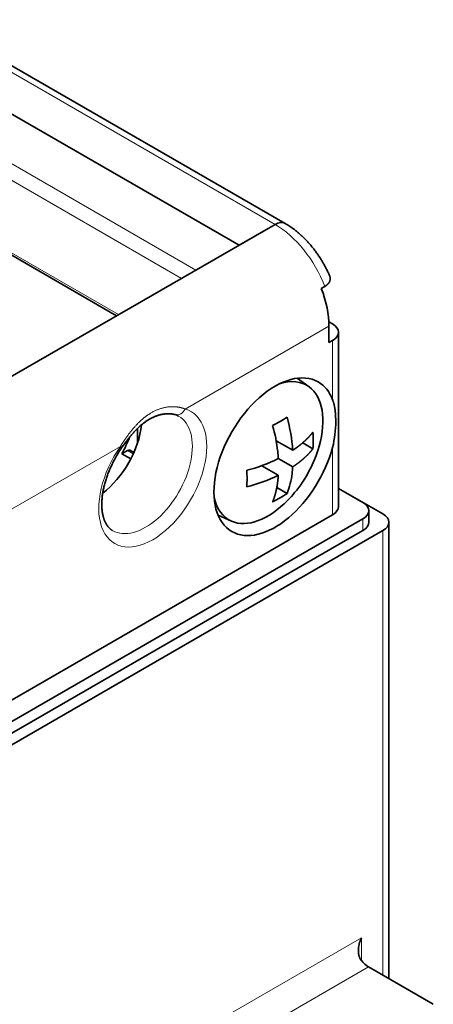
# Model space of a CAD drawing. Extents: x 0 to 420, y 0 to 297.
# Drawn here: x 390 to 394, y 238 to 247 of the extents above; entities that cross this region are included whole.
import ezdxf

# ---------------------------------------------------------------- set-up
doc = ezdxf.new("R2010")
doc.units = 0
doc.layers.get('0').update_dxf_attribs({"lineweight": 13})

# ---------------------------------------------------------------- blocks, each defined once
blk = doc.blocks.new('BLOCK205')
at = {"color": 7, "lineweight": 35}
for p, q in [((50.705, 45.746), (33.342, 55.77)), ((53.033, 31.408), (-7.071, -3.293)), ((23.9, 13.526), (54.518, 31.204)), ((55.801, 8.581), (55.801, 31.04)), ((23.9, 12.955), (54.518, 30.632)), ((55.508, 30.632), (24.395, 12.669))]:
    blk.add_line(p, q, dxfattribs=at)
at = {"color": 7, "lineweight": 13, "ltscale": 0.479692}
blk.add_line((33.588, 55.29), (50.205, 45.696), dxfattribs=at)
at = {"color": 7, "lineweight": 35, "ltscale": 0.424599}
blk.add_line((33.728, 53.168), (48.437, 44.676), dxfattribs=at)
at = {"color": 7, "lineweight": 13, "ltscale": 0.358682}
blk.add_line((33.89, 50.625), (46.315, 43.451), dxfattribs=at)
at = {"color": 7, "lineweight": 13, "ltscale": 0.337338}
blk.add_line((33.923, 49.79), (45.608, 43.043), dxfattribs=at)
at = {"color": 7, "lineweight": 13, "ltscale": 0.243925}
blk.add_line((42.514, 41.256), (34.064, 46.135), dxfattribs=at)
at = {"color": 7, "lineweight": 35, "ltscale": 0.240976}
blk.add_line((42.416, 41.2), (34.068, 46.019), dxfattribs=at)
at = {"color": 7, "lineweight": 35, "ltscale": 0.45112}
blk.add_line((34.577, 36.674), (50.205, 45.696), dxfattribs=at)
at = {"color": 7, "lineweight": 35, "ltscale": 0.051031}
blk.add_line((48.437, 44.676), (50.205, 45.696), dxfattribs=at)
at = {"color": 7, "lineweight": 35, "ltscale": 0.005103}
for p, q in [((52.477, 42.547), (52.654, 42.649)), ((53.033, 39.981), (52.856, 39.879))]:
    blk.add_line(p, q, dxfattribs=at)
at = {"color": 7, "lineweight": 35, "ltscale": 0.005263}
blk.add_line((52.851, 40.903), (53.033, 40.797), dxfattribs=at)
at = {"color": 7, "lineweight": 13, "ltscale": 0.204124}
for p, q in [((52.856, 40.695), (45.785, 36.613)), ((42.603, 34.776), (35.532, 30.693))]:
    blk.add_line(p, q, dxfattribs=at)
at = {"color": 7, "lineweight": 35, "ltscale": 0.020412}
for p, q in [((52.856, 40.695), (52.856, 39.879)), ((50.364, 34.174), (51.071, 33.765))]:
    blk.add_line(p, q, dxfattribs=at)
at = {"color": 7, "lineweight": 35, "ltscale": 0.21433}
blk.add_line((53.326, 31.816), (53.326, 40.389), dxfattribs=at)
at = {"color": 7, "lineweight": 13, "ltscale": 0.072747}
blk.add_line((53.033, 37.071), (53.033, 39.981), dxfattribs=at)
at = {"color": 7, "lineweight": 35, "ltscale": 0.017889}
blk.add_line((51.878, 37.707), (51.3, 38.129), dxfattribs=at)
at = {"color": 7, "lineweight": 35, "ltscale": 0.017366}
blk.add_line((43.452, 34.969), (43.452, 35.663), dxfattribs=at)
at = {"color": 7, "lineweight": 35, "ltscale": 0.023389}
for p, q in [((50.261, 35.05), (51.071, 34.582)), ((49.553, 33.825), (50.364, 33.357))]:
    blk.add_line(p, q, dxfattribs=at)
at = {"color": 7, "lineweight": 35, "ltscale": 0.014542}
for p, q in [((51.564, 34.95), (52.067, 34.66)), ((50.291, 32.746), (50.795, 32.455))]:
    blk.add_line(p, q, dxfattribs=at)
at = {"color": 7, "lineweight": 35, "ltscale": 0.008167}
blk.add_line((42.96, 34.573), (42.677, 34.41), dxfattribs=at)
at = {"color": 7, "lineweight": 35, "ltscale": 0.012538}
blk.add_line((43.111, 34.159), (42.677, 34.41), dxfattribs=at)
at = {"color": 7, "lineweight": 13, "ltscale": 0.007957}
blk.add_line((43.235, 34.414), (42.96, 34.573), dxfattribs=at)
at = {"color": 7, "lineweight": 35, "ltscale": 0.005767}
blk.add_line((43.06, 34.583), (43.26, 34.468), dxfattribs=at)
at = {"color": 7, "lineweight": 13, "ltscale": 0.082953}
blk.add_line((53.033, 31.408), (53.033, 34.726), dxfattribs=at)
at = {"color": 7, "lineweight": 35, "ltscale": 0.062988}
blk.add_line((55.508, 31.448), (53.326, 32.708), dxfattribs=at)
at = {"color": 7, "lineweight": 35, "ltscale": 0.034411}
blk.add_line((53.326, 32.708), (54.518, 32.02), dxfattribs=at)
at = {"color": 7, "lineweight": 35, "ltscale": 0.014289}
blk.add_line((54.811, 31.04), (54.811, 31.612), dxfattribs=at)
at = {"color": 7, "lineweight": 35, "ltscale": 0.017888}
blk.add_line((48.061, 31.095), (47.406, 31.385), dxfattribs=at)
at = {"color": 7, "lineweight": 13, "ltscale": 0.014289}
blk.add_line((54.518, 30.632), (54.518, 31.204), dxfattribs=at)
at = {"color": 7, "lineweight": 13}
for p, q in [((55.508, 8.75), (55.508, 30.632)), ((54.447, 10.587), (-5.657, -24.114)), ((54.801, 9.158), (-4.596, -25.135))]:
    blk.add_line(p, q, dxfattribs=at)
at = {"color": 7, "lineweight": 13, "ltscale": 0.027884}
blk.add_line((54.447, 10.587), (54.447, 9.472), dxfattribs=at)
at = {"color": 7, "lineweight": 35, "ltscale": 0.091856}
blk.add_line((54.801, 9.158), (57.983, 7.321), dxfattribs=at)
at = {"color": 7, "lineweight": 35}
for centre, radius, start, end in [((45.081, 35.594), 0.772, 60.1157, 74.0824), ((47.448, 41.217), 6.024, 295.9893, 299.9565), ((47.801, 40.606), 5.317, 299.9468, 304.2581), ((43.5, 34.131), 7.584, 3.4042, 15.912), ((47.982, 35.978), 5.205, 346.0777, 0.3906), ((42.559, 33.675), 7.823, 6.27, 15.7833), ((46.414, 35.066), 5.668, 355.8906, 4.1515), ((43.464, 33.799), 6.91, 3.1109, 6.0687), ((46.339, 36.497), 6.269, 320.3861, 344.1458), ((46.968, 40.955), 7.584, 284.088, 296.5958), ((43.161, 33.188), 5.668, 355.8905, 4.1514), ((47.274, 33.858), 3.791, 338.271, 353.7087), ((45.908, 34.059), 5.171, 353.1565, 356.7449), ((46.968, 40.139), 7.584, 284.088, 296.5958), ((46.324, 36.511), 6.29, 315.8604, 320.3769), ((47.448, 37.461), 6.024, 295.9893, 299.9565), ((47.801, 36.85), 5.317, 299.9468, 304.2581), ((55.862, 9.922), 1.563, 154.831, 178.7014)]:
    blk.add_arc(centre, radius, start, end, dxfattribs=at)
for centre, major_axis, start_param, end_param in [((50.205, 44.88), (-0.5, -0.866), 3.141558, 3.926991), ((50.205, 44.88), (0.5, 0.866), 6.283185, 7.068583), ((50.028, 42.328), (-2, 3.464), 3.926991, 4.45059), ((52.326, 40.389), (1, 0), 6.283185, 7.068583), ((52.326, 40.389), (1, 0), 5.497787, 6.283185), ((50.205, 34.265), (2.125, 3.681), 6.283184, 9.424777), ((49.851, 34.47), (-1.913, -3.313), 3.079656, 3.714317), ((50.205, 34.265), (2.125, 3.681), 5.842488, 6.283184), ((49.851, 34.47), (-1.913, -3.313), 1.982855, 3.079656), ((41.366, 34.878), (1.625, 2.815), 4.088166, 5.362929), ((40.305, 35.49), (2.25, 3.897), 4.768059, 4.968961), ((42.96, 34.41), (0.1, 0.173), 6.283096, 7.068583), ((50.205, 34.265), (2.125, 3.681), 3.141592, 5.153086), ((49.851, 34.47), (-1.913, -3.313), 5.710422, 6.345128), ((49.851, 34.47), (-1.913, -3.313), 0.061943, 1.158704), ((53.811, 31.612), (1, 0), 6.283185, 7.068583), ((52.326, 31.816), (1, 0), 5.497787, 6.283185), ((53.811, 31.612), (1, 0), 5.497787, 6.283185), ((53.811, 31.04), (1, 0), 5.497787, 6.283185), ((54.801, 31.04), (1, 0), 6.283185, 7.068583), ((54.801, 31.04), (1, 0), 5.497787, 6.283185), ((54.801, 9.975), (0.5, -0.866), 4.974188, 5.497787)]:
    blk.add_ellipse(centre, major_axis=major_axis, ratio=0.57735, start_param=start_param, end_param=end_param, dxfattribs=at)
at = {"color": 7, "lineweight": 13}
for centre, major_axis, ratio, start_param, end_param in [((50.205, 42.43), (-2, 3.464), 0.57735, 4.45059, 5.497787), ((44.194, 33.245), (1.875, 3.248), 0.57735, 1.428899, 6.425082), ((45.432, 36.817), (-0.139, -0.48), 0.80829, 6.282139, 7.656586), ((43.841, 33.449), (1.625, 2.815), 0.57735, 3.141593, 6.283296), ((42.25, 34.98), (0.411, -0.285), 0.11547, 0, 0.620249)]:
    blk.add_ellipse(centre, major_axis=major_axis, ratio=ratio, start_param=start_param, end_param=end_param, dxfattribs=at)
at = {"color": 7, "lineweight": 35}
for points, degree, knots in [([(52.882, 43.18), (52.857, 43.237), (52.806, 43.349), (52.724, 43.515), (52.638, 43.679), (52.546, 43.841), (52.449, 43.999), (52.348, 44.154), (52.243, 44.306), (52.133, 44.455), (52.019, 44.599), (51.902, 44.738), (51.78, 44.874), (51.655, 45.004), (51.527, 45.129), (51.395, 45.248), (51.26, 45.362), (51.102, 45.486), (50.918, 45.616), (50.776, 45.704), (50.705, 45.746)], 3, [0, 0, 0, 0, 0.184745, 0.369988, 0.555548, 0.741241, 0.926885, 1.112295, 1.297291, 1.481698, 1.665367, 1.848123, 2.029822, 2.210335, 2.389556, 2.567388, 2.743765, 2.918637, 3.170442, 3.419067, 3.419067, 3.419067, 3.419067]), ([(52.882, 43.18), (52.9, 43.138), (52.913, 43.095), (52.919, 43.051), (52.917, 42.956), (52.882, 42.864), (52.852, 42.816), (52.797, 42.752), (52.725, 42.694), (52.702, 42.679), (52.679, 42.663), (52.654, 42.649)], 5, [1.077257, 1.077257, 1.077257, 1.077257, 1.077257, 1.077257, 1.601676, 1.601676, 1.601676, 2.219865, 2.219865, 2.219865, 2.468246, 2.468246, 2.468246, 2.468246, 2.468246, 2.468246]), ([(42.661, 34.695), (42.679, 34.721), (42.714, 34.772), (42.768, 34.848), (42.823, 34.924), (42.878, 34.998), (42.933, 35.07), (42.988, 35.142), (43.043, 35.212), (43.099, 35.28), (43.156, 35.347), (43.212, 35.412), (43.269, 35.475), (43.326, 35.537), (43.384, 35.596), (43.442, 35.654), (43.5, 35.71), (43.555, 35.759), (43.607, 35.806), (43.658, 35.849), (43.712, 35.892), (43.765, 35.933), (43.818, 35.972), (43.872, 36.01), (43.925, 36.045), (43.979, 36.079), (44.035, 36.112), (44.092, 36.144), (44.152, 36.175), (44.211, 36.204), (44.27, 36.23), (44.329, 36.254), (44.387, 36.276), (44.446, 36.296), (44.503, 36.314), (44.56, 36.329), (44.617, 36.342), (44.673, 36.354), (44.728, 36.363), (44.782, 36.37), (44.836, 36.375), (44.888, 36.379), (44.932, 36.38), (44.973, 36.38), (45.012, 36.38), (45.057, 36.377), (45.1, 36.373), (45.142, 36.368), (45.182, 36.362), (45.221, 36.355), (45.257, 36.346), (45.281, 36.34), (45.293, 36.337)], 3, [0, 0, 0, 0, 0.094188, 0.187727, 0.280553, 0.372606, 0.463817, 0.554148, 0.643518, 0.731919, 0.81928, 0.905564, 0.990733, 1.074757, 1.157605, 1.239255, 1.319688, 1.398887, 1.460901, 1.530299, 1.598677, 1.666041, 1.732396, 1.797748, 1.862105, 1.925477, 1.987874, 2.056037, 2.123034, 2.188881, 2.253595, 2.317191, 2.379683, 2.441082, 2.501392, 2.560636, 2.618785, 2.67583, 2.731756, 2.786543, 2.840163, 2.892579, 2.943746, 2.970779, 3.016699, 3.061415, 3.10487, 3.147004, 3.18775, 3.227038, 3.264791, 3.3005, 3.3005, 3.3005, 3.3005]), ([(52.067, 35.476), (52.021, 35.416), (51.972, 35.356), (51.92, 35.297), (51.814, 35.182), (51.698, 35.07), (51.639, 35.016), (51.538, 34.927), (51.43, 34.839), (51.386, 34.805), (51.3, 34.741), (51.21, 34.676), (51.165, 34.645), (51.119, 34.613), (51.071, 34.582)], 5, [0, 0, 0, 0, 0, 0, 0.799573, 0.799573, 0.799573, 1.569692, 1.569692, 1.569692, 2.065069, 2.065069, 2.065069, 2.516098, 2.516098, 2.516098, 2.516098, 2.516098, 2.516098]), ([(42.216, 30.634), (42.207, 30.639), (42.19, 30.65), (42.165, 30.666), (42.14, 30.684), (42.112, 30.706), (42.081, 30.732), (42.048, 30.765), (42.015, 30.8), (41.984, 30.838), (41.953, 30.879), (41.924, 30.923), (41.896, 30.971), (41.87, 31.019), (41.847, 31.067), (41.828, 31.11), (41.813, 31.149), (41.8, 31.184), (41.788, 31.219), (41.774, 31.265), (41.758, 31.323), (41.741, 31.393), (41.727, 31.466), (41.714, 31.542), (41.704, 31.62), (41.697, 31.702), (41.692, 31.786), (41.689, 31.872), (41.689, 31.961), (41.691, 32.051), (41.697, 32.144), (41.704, 32.239), (41.715, 32.335), (41.728, 32.434), (41.744, 32.533), (41.763, 32.634), (41.784, 32.736), (41.809, 32.839), (41.835, 32.943), (41.865, 33.047), (41.897, 33.152), (41.931, 33.258), (41.969, 33.363), (42.008, 33.469), (42.051, 33.575), (42.095, 33.681), (42.142, 33.786), (42.191, 33.891), (42.243, 33.995), (42.297, 34.098), (42.352, 34.201), (42.41, 34.302), (42.47, 34.403), (42.532, 34.502), (42.595, 34.599), (42.639, 34.663), (42.661, 34.695)], 3, [0, 0, 0, 0, 0.030005, 0.060069, 0.090406, 0.120922, 0.166268, 0.212712, 0.260509, 0.30989, 0.360888, 0.413849, 0.468934, 0.526272, 0.577425, 0.63038, 0.6663, 0.703033, 0.740584, 0.778958, 0.84822, 0.920031, 0.994386, 1.071272, 1.150491, 1.232169, 1.316258, 1.402707, 1.491341, 1.582207, 1.675236, 1.770353, 1.867409, 1.966389, 2.067213, 2.169791, 2.273985, 2.379746, 2.486981, 2.59559, 2.705445, 2.816471, 2.928567, 3.041627, 3.155527, 3.270176, 3.385467, 3.50129, 3.617527, 3.734075, 3.850824, 3.967661, 4.084476, 4.201157, 4.317592, 4.433671, 4.433671, 4.433671, 4.433671]), ([(52.067, 34.66), (52.021, 34.599), (51.972, 34.54), (51.92, 34.481), (51.814, 34.366), (51.698, 34.254), (51.639, 34.199), (51.538, 34.11), (51.43, 34.023), (51.386, 33.989), (51.3, 33.924), (51.21, 33.859), (51.165, 33.828), (51.119, 33.797), (51.071, 33.765)], 5, [0, 0, 0, 0, 0, 0, 0.799573, 0.799573, 0.799573, 1.569692, 1.569692, 1.569692, 2.065069, 2.065069, 2.065069, 2.516098, 2.516098, 2.516098, 2.516098, 2.516098, 2.516098]), ([(50.087, 32.047), (50.116, 32.117), (50.144, 32.189), (50.169, 32.264), (50.215, 32.413), (50.255, 32.569), (50.272, 32.648), (50.298, 32.78), (50.32, 32.918), (50.328, 32.972), (50.341, 33.079), (50.352, 33.19), (50.356, 33.244), (50.36, 33.3), (50.364, 33.357)], 5, [0, 0, 0, 0, 0, 0, 0.799573, 0.799573, 0.799573, 1.569692, 1.569692, 1.569692, 2.065069, 2.065069, 2.065069, 2.516098, 2.516098, 2.516098, 2.516098, 2.516098, 2.516098]), ([(54.447, 9.472), (54.396, 9.536), (54.357, 9.61), (54.33, 9.689), (54.31, 9.791), (54.302, 9.895), (54.301, 9.916), (54.301, 9.937), (54.301, 9.958)], 5, [0, 0, 0, 0, 0, 0, 0.7227437, 0.7227437, 0.7227437, 0.9038871, 0.9038871, 0.9038871, 0.9038871, 0.9038871, 0.9038871])]:
    blk.add_open_spline(points, degree=degree, knots=knots, dxfattribs=at)
blk.add_open_spline([(53.187, 36.013), (53.187, 36.247), (53.175, 36.471), (53.149, 36.684), (53.104, 36.883), (53.033, 37.071)], degree=5, dxfattribs=at)
at = {"color": 7, "lineweight": 13}
blk.add_open_spline([(45.785, 36.613), (45.566, 36.703), (45.311, 36.753), (45.036, 36.754), (44.461, 36.647), (43.911, 36.329), (43.646, 36.113), (43.272, 35.725), (42.935, 35.275), (42.822, 35.112), (42.711, 34.945), (42.603, 34.776)], degree=5, knots=[0, 0, 0, 0, 0, 0, 2.89872, 2.89872, 2.89872, 5.971365, 5.971365, 5.971365, 7.617017, 7.617017, 7.617017, 7.617017, 7.617017, 7.617017], dxfattribs=at)

msp = doc.modelspace()

# ---------------------------------------------------------------- block references
at = {"lineweight": 0, "xscale": 0.2, "yscale": 0.2, "zscale": 0.2}
msp.add_blockref('BLOCK205', (382.579759, 236.124071), dxfattribs=at)

doc.saveas('drawing.dxf')
